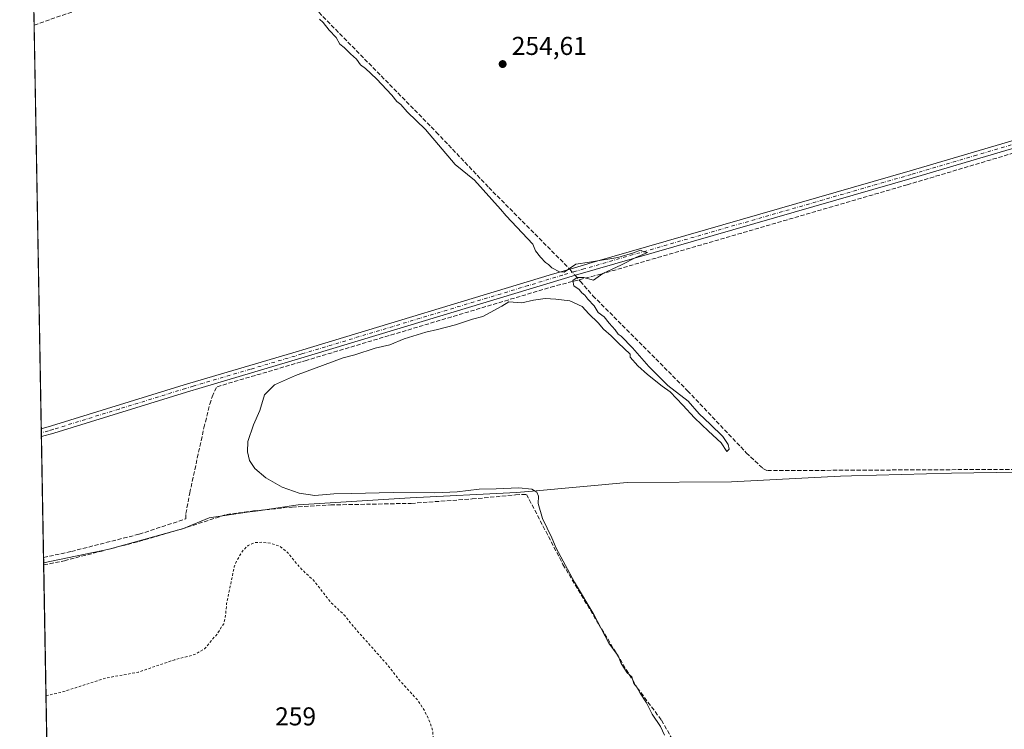
# Model space of a CAD drawing. Units: metres. Extents: x 626035 to 629530, y 4643965 to 4646340.
# Drawn here: x 626035 to 626416, y 4645691 to 4645966 of the extents above; entities that cross this region are included whole.
import ezdxf

# ---------------------------------------------------------------- set-up
doc = ezdxf.new("R2010")
doc.units = ezdxf.units.M
doc.header["$MEASUREMENT"] = 0
for name, pattern in [('DGN Style 2', [1.6480167562047852, 0.988810053722871, -0.6592067024819142]), ('DGN Style 3', [2.307223458686699, 1.648016756204785, -0.6592067024819142]), ('DGN Style 4', [2.6384748266838614, 1.318413404963828, -0.6592067024819142, 0.001648016756204785, -0.6592067024819142])]:
    doc.linetypes.add(name, pattern=pattern)
for name, color, linetype, lineweight in [('Camino Cxs', 7, 'Continuous', 0), ('Camino eje', 30, 'DGN Style 4', 13), ('Comarca CxS', 21, 'Continuous', 0), ('Comunidad Autónoma CxS', 142, 'Continuous', 0), ('Corriente artificial lineal', 4, 'DGN Style 3', 13), ('Corriente artificial lineal oculto', 135, 'DGN Style 4', 13), ('Cultivos herbáceos CxS', 92, 'Continuous', 0), ('Curva de nivel auxiliar', 30, 'DGN Style 2', 0), ('Curva de nivel normal', 30, 'Continuous', 0), ('Instalación de energía eléctrica Cxs', 135, 'Continuous', 0), ('Municipio', 91, 'Continuous', 13), ('Municipio CxS', 4, 'Continuous', 0), ('Provincia CxS', 1, 'Continuous', 0), ('Punto de cota en terreno', 7, 'Continuous', 0), ('Rótulo de punto de cota en terreno', 7, 'Continuous', 0)]:
    doc.layers.add(name, color=color, linetype=linetype, lineweight=lineweight)
doc.styles.add('Style-Arial', font='txt')

# ---------------------------------------------------------------- blocks, each defined once
blk = doc.blocks.new('*U8')
at = {"layer": 'Cultivos herbáceos CxS', "color": 92, "linetype": 'Continuous', "lineweight": 0}
blk.add_polyline3d([(626055.5330999997, 4645096.977399999, 260.6744999999937), (626034.54, 4646278.180000001, 254.6110999999946), (626552.3810999999, 4646287.492500001, 253.9265000000014), (626665.9323000005, 4646158.1187, 254.7364999999991), (626954.9231000004, 4645815.534, 253.0265999999974), (627005.4512999998, 4645756.5167, 253.1113999999943), (626983.8985000001, 4645746.474300001, 253.0108999999939), (626938.6863000002, 4645763.7369, 252.9887000000017), (626898.4068999998, 4645767.0251, 253.0353999999934), (626541.6451000003, 4645784.287500001, 253.9986999999965), (626515.4798999998, 4645790.345699999, 254.1413999999932), (626428.1672999999, 4645789.0229, 254.2909000000073), (626545.9071000004, 4645593.230699999, 254.4162999999971), (626578.9801000003, 4645618.3663, 254.4320000000007), (626641.7287, 4645605.522299999, 253.8959000000032), (626699.3657000001, 4645589.2619, 253.8364000000001), (626750.9596999995, 4645572.064099999, 253.7152999999962), (626811.2719000002, 4645556.587099999, 253.7804999999935), (626877.9599000001, 4645548.251499999, 252.9014000000025), (626934.5768999998, 4645523.706300001, 253.9299000000028), (627227.3494999995, 4645497.338500001, 252.8478999999934), (627620.3202999998, 4645038.343900001, 252.047900000005)], dxfattribs=at)
blk = doc.blocks.new('5PATER')
at = {"layer": 'Instalación de energía eléctrica Cxs', "linetype": 'Continuous', "lineweight": 0}
h = blk.add_hatch(color=51, dxfattribs=at)
edge = h.paths.add_edge_path()
edge.add_ellipse((0, 0), major_axis=(-0.1095731443231308, -0.1110710700762829), ratio=0.9994222409660322, start_angle=0, end_angle=360)

msp = doc.modelspace()

# ---------------------------------------------------------------- linework, layer by layer
at = {"layer": 'Camino Cxs', "color": 7, "linetype": 'Continuous', "lineweight": 0, "extrusion": (-0.0003598084156675743, 0.02024431523356809, 0.9997949981064258), "elevation": 94081.83687688173, "flags": 128}
msp.add_lwpolyline([(-708502.3691823398, -4632990.242336408), (-708502.3691823398, -4632993.225418902)], dxfattribs=at)
at = {"layer": 'Camino Cxs', "color": 7, "linetype": 'Continuous', "lineweight": 0}
for points in [[(626515.9401000004, 4645944.2501, 254.4331999999995), (626380.7200999996, 4645904.4001, 254.617499999993), (626250.1700999998, 4645866.7401, 255.1953000000067), (626143.5301000001, 4645834.520099999, 255.4771000000037), (626105.3400999998, 4645823.200099999, 255.7848999999987), (626099.2200999996, 4645821.390100001, 255.7179000000033), (626047.7600999996, 4645805.460100001, 255.9933000000019), (626042.9700999996, 4645804.100099999, 256.0222000000067), (626042.9656999996, 4645804.0988, 256.0222000000067), (626042.9127000002, 4645807.080800001, 255.9618000000046), (626046.9401000004, 4645808.2301, 255.9389999999985), (626098.3901000004, 4645824.1501, 255.6768000000011), (626142.7001, 4645837.280099999, 255.4677999999985), (626144.3800999997, 4645837.780099999, 255.4078000000009), (626239.9700999996, 4645866.670100001, 255.1585999999952), (626249.3501000004, 4645869.5001, 255.2265000000043), (626256.6501000002, 4645871.600099999, 254.843399999998), (626379.9200999998, 4645907.1601, 254.5666999999958), (626481.2701000003, 4645937.040100001, 254.4541000000027)], [(626515.9401000004, 4645944.2501, 254.4331999999995), (626380.7200999996, 4645904.4001, 254.617499999993), (626250.1700999998, 4645866.7401, 255.1953000000067), (626143.5301000001, 4645834.520099999, 255.4771000000037), (626105.3400999998, 4645823.200099999, 255.7848999999987), (626099.2200999996, 4645821.390100001, 255.7179000000033), (626047.7600999996, 4645805.460100001, 255.9933000000019), (626042.9700999996, 4645804.100099999, 256.0222000000067), (626042.9655999999, 4645804.0988, 256.0222000000067)], [(626042.9126000004, 4645807.080800001, 255.9618000000046), (626046.9401000004, 4645808.2301, 255.9389999999985), (626098.3901000004, 4645824.1501, 255.6768000000011), (626142.7001, 4645837.280099999, 255.4677999999985), (626144.3800999997, 4645837.780099999, 255.4078000000009), (626239.9700999996, 4645866.670100001, 255.1585999999952), (626249.3501000004, 4645869.5001, 255.2265000000043), (626256.6501000002, 4645871.600099999, 254.843399999998), (626379.9200999998, 4645907.1601, 254.5666999999958), (626481.2701000003, 4645937.040100001, 254.4541000000027)]]:
    msp.add_polyline3d(points, dxfattribs=at)
at = {"layer": 'Camino eje', "color": 30, "linetype": 'DGN Style 4', "lineweight": 13}
msp.add_polyline3d([(626453.2846999997, 4645927.285900001, 254.5521000000008), (626405.6574999997, 4645913.2501, 254.5687000000034), (626380.3201000001, 4645905.780099999, 254.5954000000056), (626253.4101, 4645869.170100001, 255.0356000000029), (626249.7600999996, 4645868.120100001, 255.213499999998), (626245.0701000001, 4645866.7051, 255.289499999999), (626231.7401000002, 4645862.6775, 255.1223000000027), (626143.9550999999, 4645836.1501, 255.4514999999956), (626124.0201000003, 4645830.2401, 255.6196000000054), (626101.8651000002, 4645823.675100001, 255.7024999999994), (626098.8051000005, 4645822.770099999, 255.7174999999988), (626073.0800999999, 4645814.8101, 255.7932000000001), (626047.3501000004, 4645806.845100001, 255.9904999999999), (626045.6501000002, 4645806.360099999, 255.9858999999997), (626042.9391999999, 4645805.590299999, 255.9921999999933)], dxfattribs=at)
at = {"layer": 'Comarca CxS', "color": 21, "linetype": 'Continuous', "lineweight": 0, "flags": 128}
msp.add_lwpolyline([(629529.9600009513, 4644027.139983592), (626075.6500009255, 4643965.069983591), (626043.8362815581, 4645755.112124341), (626034.5400009261, 4646278.179983565), (629487.730000952, 4646340.279983562), (629501.0980535256, 4645608.047515371)], close=True, dxfattribs=at)
at = {"layer": 'Comunidad Autónoma CxS', "color": 142, "linetype": 'Continuous', "lineweight": 0, "flags": 128}
msp.add_lwpolyline([(629529.9600009513, 4644027.139983592), (626075.6500009255, 4643965.069983591), (626043.8362815581, 4645755.112124341), (626034.5400009261, 4646278.179983565), (629487.730000952, 4646340.279983562), (629501.0980535256, 4645608.047515371)], close=True, dxfattribs=at)
at = {"layer": 'Corriente artificial lineal', "color": 4, "linetype": 'DGN Style 3', "lineweight": 13, "extrusion": (0.004998513093420479, -0.005712772426349286, 0.9999711891339969), "elevation": -23155.52069799842, "flags": 128}
msp.add_lwpolyline([(626240.8524493839, 4645810.201992187), (626242.3879186766, 4645808.44716355)], dxfattribs=at)
at = {"layer": 'Corriente artificial lineal', "color": 4, "linetype": 'DGN Style 3', "lineweight": 13}
for points in [[(626040.1293000003, 4645963.6898, 255.3796000000002), (626040.1300999997, 4645963.690099999, 255.3794999999955), (626080.2301000003, 4645977.6801, 255.3273000000045), (626122.4101, 4645992.850099999, 255.2988000000041), (626126.9700999996, 4645994.670100001, 255.1977000000043)], [(626126.9700999996, 4645994.670100001, 255.1977000000043), (626131.6001000004, 4645988.380100001, 255.0316000000021), (626147.3201000001, 4645971.960100001, 254.7626000000019), (626196.1401000004, 4645922.2401, 254.8218999999954), (626216.4901000002, 4645900.720100001, 254.6493000000046), (626247.3901000004, 4645869.600099999, 254.7550000000047), (626247.8687000005, 4645869.053200001, 254.7915999999968)], [(626598.5301000001, 4645965.630100001, 254.0524000000005), (626574.3701, 4645959.2501, 254.2366000000038), (626540.9600999998, 4645949.940099999, 254.305600000007), (626482.0401, 4645932.630100001, 254.4998999999953), (626378.8201000001, 4645901.780099999, 254.5681000000041), (626259.9501, 4645867.130100001, 254.988400000002), (626251.4859999996, 4645864.919, 254.9293999999936)], [(626043.7992000004, 4645757.199899999, 256.3880999999965), (626043.8000999996, 4645757.200099999, 256.3880999999965), (626054.5900999998, 4645759.5801, 256.2957000000025), (626080.8701, 4645766.2601, 256.0601000000024), (626098.9301000005, 4645772.200099999, 256.0001000000047), (626099.0100999996, 4645774.270099999, 255.8824000000022), (626100.5000999998, 4645782.2401, 255.6989000000031), (626105.9901000002, 4645807.5101, 255.625199999995), (626108.2901, 4645816.720100001, 255.7684000000008), (626109.1901000004, 4645819.590100001, 255.769100000005), (626110.1001000004, 4645821.7401, 255.7562000000034), (626111.0900999998, 4645823.470100001, 255.7272999999986), (626145.2701000003, 4645833.540100001, 255.3766000000033), (626240.5601000005, 4645862.0701, 255.1527999999962), (626251.4859999996, 4645864.919, 254.9293999999936)], [(626251.4859999996, 4645864.919, 254.9293999999936), (626252.0100999996, 4645864.3201, 254.8941999999952), (626256.8901000004, 4645858.7501, 254.6940999999933), (626293.6300999997, 4645821.840100001, 254.4556000000011), (626316.3901000004, 4645797.850099999, 254.3975000000064), (626322.8400999998, 4645791.720100001, 254.2969000000012), (626324.5601000005, 4645790.9001, 254.2930000000051), (626421.6401000004, 4645791.420100001, 254.3653999999952), (626468.4200999998, 4645792.350099999, 254.0503000000026), (626491.1601, 4645792.0701, 254.1708999999973), (626507.5100999996, 4645791.350099999, 254.2614000000031), (626520.7001, 4645790.300100001, 254.069399999993), (626543.1700999998, 4645787.290100001, 253.8292999999976), (626557.6700999998, 4645786.110099999, 254.1196000000054), (626612.9101, 4645783.640100001, 254.0622000000003), (626680.2801000001, 4645780.360099999, 253.7902999999933)], [(626043.8494999995, 4645754.369999999, 256.8392000000022), (626043.8501000004, 4645754.370100001, 256.8392000000022), (626051.8601000002, 4645755.9801, 256.5886000000028), (626080.8000999996, 4645763.450099999, 256.3763999999938), (626097.3201000001, 4645768.2601, 256.4781999999978), (626114.7801000001, 4645773.890100001, 255.8029999999999), (626125.2100999998, 4645775.280099999, 255.9860999999946), (626140.2901, 4645776.780099999, 255.4734000000026), (626155.1700999998, 4645777.610099999, 255.5059999999939), (626186.3901000004, 4645778.220100001, 255.7710999999981), (626210.1101000002, 4645779.920100001, 255.4348000000027), (626226.9200999998, 4645781.520099999, 255.1600999999937), (626231.1300999997, 4645781.720100001, 255.1426000000065), (626245.2665999997, 4645754.5626, 255.4946000000054), (626259.0250000004, 4645731.5438, 255.3460999999952), (626274.1062000003, 4645706.672900001, 255.281799999997), (626283.4989999998, 4645694.1052, 255.0326000000059), (626295.2729000002, 4645673.3354, 254.9873999999982)]]:
    msp.add_polyline3d(points, dxfattribs=at)
at = {"layer": 'Corriente artificial lineal oculto', "color": 135, "linetype": 'DGN Style 4', "lineweight": 13, "extrusion": (-0.03234787763202446, 0.03697033481518905, 0.9987926757622708), "elevation": 151756.0289642314, "flags": 128}
msp.add_lwpolyline([(-3530570.672092266, -3080312.736474415), (-3530570.672092266, -3080309.571030968)], dxfattribs=at)
at = {"layer": 'Cultivos herbáceos CxS', "color": 92, "linetype": 'Continuous', "lineweight": 0, "extrusion": (-2.164341524845801e-05, 0.001217058442106852, 0.9999992591498811), "elevation": 5896.238994833955, "flags": 128}
msp.add_lwpolyline([(626040.1347806582, 4645959.954704368), (626040.0938805972, 4645962.254606071)], dxfattribs=at)
at = {"layer": 'Cultivos herbáceos CxS', "color": 92, "linetype": 'Continuous', "lineweight": 0, "extrusion": (-5.254603345335756e-05, 0.002956735774120518, 0.9999956274666787), "elevation": 13959.36950495432, "flags": 128}
msp.add_lwpolyline([(626042.9251792915, 4645786.114073654), (626040.1419549555, 4645942.723858219)], dxfattribs=at)
at = {"layer": 'Cultivos herbáceos CxS', "color": 92, "linetype": 'Continuous', "lineweight": 0, "extrusion": (-0.0007838769429155683, 0.04408938102738977, 0.9990272829195208), "elevation": 204595.6117981095, "flags": 128}
msp.add_lwpolyline([(-708529.9888872834, -4629423.862688444), (-708529.9888872834, -4629425.354875478)], dxfattribs=at)
at = {"layer": 'Cultivos herbáceos CxS', "color": 92, "linetype": 'Continuous', "lineweight": 0, "extrusion": (-0.0007804527080459696, 0.04392623494424611, 0.999034472266695), "elevation": 203839.8123708822, "flags": 128}
msp.add_lwpolyline([(-708474.7679822008, -4629464.161083011), (-708474.7679822007, -4629465.654260113)], dxfattribs=at)
at = {"layer": 'Cultivos herbáceos CxS', "color": 92, "linetype": 'Continuous', "lineweight": 0, "extrusion": (-0.0001568673457403466, 0.008824385596740283, 0.9999610520472666), "elevation": 41154.12520672747, "flags": 128}
msp.add_lwpolyline([(626043.8318172431, 4645574.918602727), (626042.9980523076, 4645621.819228834)], dxfattribs=at)
at = {"layer": 'Cultivos herbáceos CxS', "color": 92, "linetype": 'Continuous', "lineweight": 0, "extrusion": (-0.00279694603186224, 0.1573629670011041, 0.9875368720759263), "elevation": 729572.3189408289, "flags": 128}
msp.add_lwpolyline([(-708504.8956257837, -4576102.017904765), (-708504.8956257837, -4576104.884073165)], dxfattribs=at)
at = {"layer": 'Cultivos herbáceos CxS', "color": 92, "linetype": 'Continuous', "lineweight": 0, "extrusion": (-0.0002774731661925786, 0.01561302348376284, 0.9998780708198063), "elevation": 72617.36959328684, "flags": 128}
msp.add_lwpolyline([(626048.510893761, 4644927.199637293), (626043.8967688144, 4645186.798279948)], dxfattribs=at)
at = {"layer": 'Curva de nivel auxiliar', "color": 30, "linetype": 'DGN Style 2', "lineweight": 0, "elevation": 257.5, "flags": 128}
msp.add_lwpolyline([(626044.7514000004, 4645703.624199999), (626050.4400000004, 4645704.860099999), (626068.0300000003, 4645710.4901), (626080.5300000003, 4645712.720100001), (626094.7100000001, 4645717.590100001), (626102.5300000003, 4645719.600099999), (626106.2400000002, 4645721.8201), (626111.1100000005, 4645727.550100001), (626113.6699999999, 4645731.4901), (626114.2599999999, 4645733.710100001), (626114.8099999997, 4645739.3201), (626117.7599999999, 4645753.620100001), (626118.8200000003, 4645756.1601), (626120.9800000006, 4645759.7401), (626123.1900000004, 4645761.9101), (626126.0300000003, 4645763.040100001), (626128.6200000001, 4645763.120100001), (626131.9100000003, 4645762.7501), (626135.4699999997, 4645761.5701), (626138.3200000003, 4645759.280099999), (626143.8399999999, 4645752.670100001), (626148.3799999999, 4645748.540100001), (626155.0999999996, 4645739.950099999), (626160.6500000004, 4645734.6801), (626163.8899999997, 4645730.540100001), (626177.1399999997, 4645715.6601), (626181.7400000002, 4645709.710100001), (626188.75, 4645702.090100001), (626191.5599999997, 4645697.840100001), (626193.75, 4645693.170100001), (626194.7100000001, 4645689.9801), (626195.2300000006, 4645684.710100001), (626195.9699999997, 4645682.1801), (626208.8799999999, 4645665.170100001), (626209.7400000002, 4645663.220100001), (626209.5, 4645661.590100001), (626208, 4645659.170100001), (626200.9600000001, 4645652.4101), (626196.8700000001, 4645650.0101), (626188.7400000002, 4645647.640100001), (626179.7599999999, 4645641.920100001), (626171.3899999997, 4645635.970100001), (626162.1100000005, 4645628.540100001), (626152.7100000001, 4645619.7601), (626150, 4645616.790100001), (626148.6900000004, 4645613.920100001), (626148.5599999997, 4645610.960100001), (626149.1299999999, 4645608.530099999), (626151.0099999999, 4645604.370100001), (626151.1399999997, 4645603.360099999), (626148.6399999997, 4645596.530099999), (626149.0599999997, 4645593.7401), (626148.8099999997, 4645592.2401), (626146.2400000002, 4645587.880100001), (626145.6200000001, 4645585.770099999), (626145.7599999999, 4645583.3201), (626147.3600000005, 4645577.1501), (626147.4000000004, 4645574.3101), (626147.3799999999, 4645568.470100001), (626146.4299999997, 4645564.420100001), (626145.1200000001, 4645562.100099999), (626139.5599999997, 4645555.340100001), (626138.3899999997, 4645552.540100001), (626138.1900000004, 4645550.030099999), (626138.8200000003, 4645546.970100001), (626139.9100000003, 4645544.0101), (626143.8799999999, 4645537.130100001), (626151.2400000002, 4645521.340100001), (626152.9600000001, 4645514.2601), (626153.0999999996, 4645509.3301), (626151.9699999997, 4645502.6601), (626150.7800000003, 4645487.890100001), (626150.0599999997, 4645482.720100001), (626144.8099999997, 4645461.5001), (626144.6799999997, 4645435.4301), (626144.3399999999, 4645430.7601), (626142.9900000002, 4645425.1501), (626138.3499999996, 4645412.5801), (626138.1600000003, 4645410.4001), (626138.5099999999, 4645405.420100001), (626137.8799999999, 4645404.100099999), (626135.1600000003, 4645401.020099999), (626134.2599999999, 4645397.960100001), (626134.1900000004, 4645392.1601), (626135.7400000002, 4645384.550100001), (626135.9600000001, 4645380.620100001), (626135.7599999999, 4645378.040100001), (626134.3700000001, 4645374.4001), (626130.7199999997, 4645370.2401), (626129.7400000002, 4645368.610099999), (626128.9000000004, 4645366.110099999), (626127.8899999997, 4645359.8301), (626128.0599999997, 4645357.700099999), (626129.9600000001, 4645353.3201), (626130.0800000001, 4645347.9101), (626131.8700000001, 4645342.6601), (626131.8399999999, 4645340.030099999), (626130.9900000002, 4645337.020099999), (626126.9199999999, 4645331.1801), (626125.4699999997, 4645327.920100001), (626125.1100000005, 4645323.870100001), (626125.9500000002, 4645319.4001), (626125.9000000004, 4645317.420100001), (626125.4000000004, 4645315.5101), (626122.5, 4645308.610099999), (626121.8099999997, 4645300.9301), (626122.2100000001, 4645299.370100001), (626123.7300000006, 4645296.130100001), (626124.1900000004, 4645291.9301), (626125.1600000003, 4645289.6501), (626127.1600000003, 4645287.600099999), (626132.3499999996, 4645284.440099999), (626134.7599999999, 4645280.530099999), (626136.2100000001, 4645277.5001), (626138.4600000001, 4645274.5701), (626142.2000000002, 4645273.2401), (626146.5499999998, 4645273.600099999), (626145.9500000002, 4645272.190099999), (626145.9800000006, 4645271.2601), (626146.7300000006, 4645269.720100001), (626148.3399999999, 4645267.7501), (626149.8399999999, 4645266.610099999), (626153.0099999999, 4645265.5101), (626153.9000000004, 4645264.9101), (626156.0899999999, 4645262.0701), (626157.9400000004, 4645260.2401), (626165.0800000001, 4645255.220100001), (626168.0700000003, 4645251.460100001), (626169.9500000002, 4645249.950099999), (626173.8099999997, 4645248.140100001), (626175.2199999997, 4645247.890100001), (626176.3700000001, 4645248.600099999), (626177.79, 4645251.380100001), (626178.7199999997, 4645251.700099999), (626179.9800000006, 4645250.200099999), (626183.6799999997, 4645250.140100001), (626186.0499999998, 4645248.6801), (626186.9299999997, 4645246.940099999), (626187.4500000002, 4645243.270099999), (626189.3600000005, 4645239.1501), (626189.2999999998, 4645238.0701), (626188.04, 4645234.370100001), (626188.7800000003, 4645233.130100001), (626188.4199999999, 4645231.4001), (626189.0599999997, 4645230.1801), (626190.5499999998, 4645229.6801), (626195.1699999999, 4645229.3201), (626197.6500000004, 4645228.7501), (626204.3200000003, 4645229.920100001), (626205.8200000003, 4645229.710100001), (626207.8200000003, 4645228.9001), (626208.9699999997, 4645229.4101), (626210.5700000003, 4645231.0601), (626212.9000000004, 4645231.8201), (626214.9199999999, 4645232.050100001), (626216.8799999999, 4645231.4101), (626216.0199999996, 4645229.420100001), (626212.7300000006, 4645225.3101), (626207.25, 4645220.0801), (626202.0099999999, 4645213.960100001), (626197.4800000006, 4645209.9801), (626194.6200000001, 4645206.950099999), (626193.2000000002, 4645205.0101), (626192.9800000006, 4645204.2501), (626193.2199999997, 4645203.880100001), (626193.9199999999, 4645203.850099999), (626195.3300000001, 4645204.5101), (626199.9199999999, 4645208.2601), (626207.5099999999, 4645215.8301), (626227.9000000004, 4645234.2501), (626243.9100000003, 4645250.0601), (626255.6699999999, 4645259.5801), (626269.9800000006, 4645273.0001), (626273.1399999997, 4645275.0001), (626276.25, 4645275.8201), (626276.7800000003, 4645275.640100001), (626277.0199999996, 4645275.120100001), (626275.9699999997, 4645272.590100001), (626268.7000000002, 4645262.520099999), (626270.4000000004, 4645263.190099999), (626274.4600000001, 4645265.8101), (626276.3899999997, 4645265.940099999), (626277.5700000003, 4645265.550100001), (626278.4500000002, 4645263.6601), (626279.5300000003, 4645257.8201), (626281.3499999996, 4645254.960100001), (626286.9900000002, 4645251.090100001), (626290.54, 4645247.2401), (626294.0899999999, 4645244.130100001), (626298.4299999997, 4645240.850099999), (626303.8499999996, 4645237.8101), (626311.4800000006, 4645230.520099999), (626317.4400000004, 4645226.3301), (626328.2599999999, 4645216.460100001), (626335.2100000001, 4645208.4101), (626342.1799999997, 4645202.350099999), (626349.8499999996, 4645193.880100001), (626365.2300000006, 4645181.970100001), (626368.0599999997, 4645180.2601), (626369.8099999997, 4645180.040100001), (626371.54, 4645180.6801), (626382.2699999996, 4645189.0001), (626389.2999999998, 4645193.030099999), (626391.8399999999, 4645194.9101), (626394.79, 4645196.300100001), (626398.6200000001, 4645199.850099999), (626401.7999999998, 4645201.9101), (626406.0700000003, 4645203.670100001), (626409.9199999999, 4645204.030099999), (626412.1600000003, 4645203.8101), (626418.3899999997, 4645200.380100001), (626427.5899999999, 4645191.620100001), (626436.9100000003, 4645184.440099999), (626439.8099999997, 4645181.620100001), (626444.8799999999, 4645175.8101), (626455.3200000003, 4645167.110099999), (626459.6399999997, 4645162.6501), (626470.6299999999, 4645152.4001), (626476.5999999996, 4645146.2301), (626483.3799999999, 4645140.170100001), (626488.9800000006, 4645136.120100001), (626491.2800000003, 4645135.280099999), (626493.1100000005, 4645135.090100001), (626497.1399999997, 4645135.690099999), (626500.2400000002, 4645136.920100001), (626508.1699999999, 4645143.0601), (626517.1900000004, 4645151.6601), (626518.9400000004, 4645152.6801), (626525.3600000005, 4645155.130100001), (626527.7300000006, 4645156.360099999), (626533.6299999999, 4645161.460100001), (626537.79, 4645164.130100001), (626541.6500000004, 4645167.550100001), (626547.2000000002, 4645170.890100001), (626550.6200000001, 4645172.360099999), (626554.29, 4645176.360099999), (626556.9500000002, 4645178.290100001), (626559.2400000002, 4645179.4101), (626561.6200000001, 4645180.100099999), (626564.1399999997, 4645180.290100001), (626566.6500000004, 4645180.0101), (626568.4100000003, 4645179.4001), (626570.04, 4645178.390100001), (626577.2400000002, 4645172.1601), (626583.7400000002, 4645167.630100001), (626588.8600000005, 4645161.630100001), (626593.8399999999, 4645157.1801), (626598.7699999996, 4645153.530099999), (626604.54, 4645147.030099999), (626612.3700000001, 4645141.690099999), (626616.1299999999, 4645136.850099999), (626620.9199999999, 4645132.130100001), (626627.4299999997, 4645125.450099999), (626638.3799999999, 4645114.170100001), (626642.8200000003, 4645110.6601), (626649.4400000004, 4645107.120100001), (626654.7800000003, 4645106.6601), (626657.8899999997, 4645108.2601), (626661.3399999999, 4645111.880100001), (626667.1799999997, 4645119.9901), (626672.4500000002, 4645125.800100001), (626675.4600000001, 4645127.1601), (626678.1500000004, 4645127.100099999), (626682.0999999996, 4645125.3101), (626685.9900000002, 4645122.200099999), (626699.5099999999, 4645108.390100001), (626721.5199999996, 4645086.190099999), (626743.4900000002, 4645065.780099999), (626751.5, 4645059.530099999), (626756.2400000002, 4645057.4001), (626761.3399999999, 4645057.600099999), (626770.7599999999, 4645061.390100001), (626783.4699999997, 4645068.770099999), (626787.3099999997, 4645072.520099999), (626791.9699999997, 4645075.030099999), (626793.8399999999, 4645075.6501), (626798.5700000003, 4645076.3201), (626802.1200000001, 4645077.720100001), (626806.0099999999, 4645080.9101), (626810.2300000006, 4645086.600099999), (626817.7400000002, 4645092.9801), (626822.79, 4645096.590100001), (626828.6799999997, 4645101.9801), (626830.79, 4645103.090100001), (626832.5499999998, 4645103.420100001), (626835.6600000003, 4645102.670100001), (626838.4500000002, 4645100.780099999), (626842.2300000006, 4645096.360099999), (626846.8200000003, 4645092.590100001), (626853.6699999999, 4645084.7401), (626863.2800000003, 4645076.350099999), (626867.9400000004, 4645071.840100001), (626873.0300000003, 4645067.9301), (626875.2400000002, 4645065.1501), (626879.9500000002, 4645060.870100001), (626885.9699999997, 4645056.020099999), (626889.6699999999, 4645052.4301), (626893.8200000003, 4645049.0601), (626899.4699999997, 4645043.5601), (626902.4800000006, 4645039.390100001), (626911.7400000002, 4645032.6801), (626915.5499999998, 4645028.880100001), (626917.3499999996, 4645029.0801), (626920.3600000005, 4645031.3101), (626933.2999999998, 4645043.7301), (626944.1799999997, 4645055.2401), (626951.3099999997, 4645059.520099999), (626953.6200000001, 4645060.340100001), (626954.7800000003, 4645060.1801), (626955.1399999997, 4645059.630100001), (626954.9500000002, 4645058.7501), (626952.8700000001, 4645055.460100001), (626940.3600000005, 4645040.3301), (626947.1299999999, 4645045.670100001), (626954.2300000006, 4645052.2401), (626955.5499999998, 4645052.9901), (626956.2699999996, 4645052.8101), (626958.4400000004, 4645049.390100001), (626961.3899999997, 4645045.540100001), (626965.1399999997, 4645039.120100001), (626971.75, 4645034.6501), (626976.1799999997, 4645030.7501), (626979.25, 4645026.960100001), (626982.6500000004, 4645024.940099999), (626985.0899999999, 4645021.210100001), (626987.1900000004, 4645019.020099999), (626998.7199999997, 4645011.620100001), (627001.7000000002, 4645007.720100001), (627006.3700000001, 4645004.600099999), (627011.8499999996, 4644999.7401), (627014.9100000003, 4644996.090100001), (627017.0300000003, 4644992.960100001), (627022.7400000002, 4644987.720100001), (627024.29, 4644986.610099999), (627025.4500000002, 4644986.2501), (627030.5999999996, 4644985.8101), (627032.4699999997, 4644985.3201), (627037.3700000001, 4644982.1801), (627046.04, 4644972.290100001), (627052.5099999999, 4644967.610099999), (627060.6299999999, 4644959.530099999), (627064.2100000001, 4644956.710100001), (627069.4500000002, 4644951.5101), (627077.3600000005, 4644944.8201), (627084.6399999997, 4644937.720100001), (627090.7999999998, 4644932.840100001), (627095.7999999998, 4644928.2401), (627097.2400000002, 4644927.450099999), (627101.0099999999, 4644926.2401), (627100.9199999999, 4644925.4901), (627098.8600000005, 4644922.890100001), (627098.0700000003, 4644921.210100001), (627097.7199999997, 4644918.300100001), (627098.1900000004, 4644916.8101), (627099.1900000004, 4644916.9901), (627100.5099999999, 4644917.920100001), (627107.7699999996, 4644925.4101), (627113.5099999999, 4644930.3101), (627122.5700000003, 4644938.770099999), (627124.7400000002, 4644939.970100001), (627126.3099999997, 4644940.090100001), (627127.1100000005, 4644939.7401), (627127.9299999997, 4644937.280099999), (627128.3200000003, 4644933.110099999), (627129.3499999996, 4644931.350099999), (627133.8499999996, 4644927.600099999), (627137.9400000004, 4644925.6601), (627140.4800000006, 4644921.640100001), (627144.8799999999, 4644917.360099999), (627146.2100000001, 4644916.630100001), (627149.7800000003, 4644915.620100001), (627154.7599999999, 4644907.790100001), (627160.1900000004, 4644904.710100001), (627164.2199999997, 4644900.550100001), (627166.6299999999, 4644897.5101), (627170.1299999999, 4644895.2401), (627177.5599999997, 4644888.120100001), (627182.5099999999, 4644884.9801), (627183.3600000005, 4644883.770099999), (627184.2999999998, 4644880.970100001), (627185.8200000003, 4644879.040100001), (627187.5800000001, 4644875.420100001), (627188.9100000003, 4644874.5001), (627192.3499999996, 4644874.300100001), (627193.2599999999, 4644873.880100001), (627194.0099999999, 4644869.300100001), (627196.4000000004, 4644864.1601), (627197.2000000002, 4644863.220100001), (627198.75, 4644862.290100001), (627202.2199999997, 4644861.690099999), (627203.8899999997, 4644860.890100001), (627207.0099999999, 4644858.5601), (627209.8499999996, 4644855.870100001), (627212.6200000001, 4644852.3101), (627213.2699999996, 4644850.940099999), (627213.3899999997, 4644849.390100001), (627212.5499999998, 4644847.0701), (627210.9800000006, 4644845.030099999), (627204.6100000005, 4644839.030099999), (627191.8700000001, 4644824.460100001), (627189.6900000004, 4644820.9301), (627187.8899999997, 4644817.200099999), (627187.3700000001, 4644815.2601), (627187.3399999999, 4644812.640100001), (627188.0599999997, 4644810.2401), (627192.2199999997, 4644802.1501), (627196.7400000002, 4644796.2301), (627201.3499999996, 4644790.860099999), (627206.0999999996, 4644785.870100001), (627209.5999999996, 4644783.1601), (627212.9800000006, 4644780.0001), (627221.6200000001, 4644773.7301), (627226.4299999997, 4644769.390100001), (627229.2699999996, 4644767.3101), (627229.4900000002, 4644766.5101), (627228.9699999997, 4644765.170100001), (627217.2199999997, 4644751.530099999), (627215.3799999999, 4644748.7401), (627214.4400000004, 4644746.450099999), (627214.4699999997, 4644744.210100001), (627215.2300000006, 4644743.170100001), (627215.9699999997, 4644742.800100001), (627217.6200000001, 4644743.0001), (627221.9400000004, 4644744.5001), (627223.6100000005, 4644744.5001), (627224.1299999999, 4644744.030099999), (627223.2300000006, 4644742.9901), (627222.6799999997, 4644741.7501), (627222.3700000001, 4644738.610099999), (627223.2400000002, 4644734.0701), (627224.4400000004, 4644731.800100001), (627231.4299999997, 4644724.4901), (627236.3099999997, 4644718.0701), (627248.4600000001, 4644704.2301), (627252.5800000001, 4644698.780099999), (627261.9100000003, 4644688.7301), (627268.2300000006, 4644680.9001), (627270.04, 4644679.1501), (627271.4800000006, 4644678.390100001), (627273.4000000004, 4644678.5701), (627275.4500000002, 4644679.9101), (627290.9299999997, 4644694.4901), (627293.0599999997, 4644697.090100001), (627297.0300000003, 4644703.280099999), (627299.9600000001, 4644706.420100001), (627301.6900000004, 4644709.4101), (627302.7699999996, 4644710.0801), (627303.4500000002, 4644709.9101), (627303.9500000002, 4644709.340100001), (627305.6100000005, 4644705.290100001), (627307.5700000003, 4644702.630100001), (627323.0199999996, 4644688.970100001), (627330.7300000006, 4644684.380100001), (627332.3700000001, 4644683.970100001), (627337.2999999998, 4644683.8301), (627338.6500000004, 4644683.520099999), (627339.04, 4644682.5801), (627338.4199999999, 4644678.4001), (627338.75, 4644677.3101), (627339.8200000003, 4644675.8101), (627351.8600000005, 4644664.530099999), (627360.1100000005, 4644657.7401), (627362.1600000003, 4644656.600099999), (627370.7199999997, 4644656.220100001), (627373.4900000002, 4644656.610099999), (627374.1200000001, 4644654.120100001), (627374.7000000002, 4644653.690099999), (627376.1299999999, 4644653.4301), (627381.25, 4644653.4101), (627385.3499999996, 4644654.550100001), (627387.4199999999, 4644655.6501), (627389.5, 4644657.3101), (627393.4299999997, 4644661.300100001), (627397.3499999996, 4644666.1801), (627403.8700000001, 4644671.140100001), (627410.0199999996, 4644676.890100001), (627412.3499999996, 4644678.0701), (627414, 4644678.1601), (627414.8300000001, 4644677.880100001), (627415.1500000004, 4644676.860099999), (627414.2100000001, 4644674.920100001), (627409.7100000001, 4644670.610099999), (627404.7400000002, 4644663.0701), (627404.29, 4644661.3101), (627404.9800000006, 4644657.030099999), (627404.7699999996, 4644655.5801), (627403.5999999996, 4644654.600099999), (627402.4900000002, 4644654.2601), (627400.8499999996, 4644654.3301), (627398.0700000003, 4644655.190099999), (627397.0499999998, 4644654.850099999), (627396.25, 4644654.090100001), (627393.3099999997, 4644648.0101), (627390.5999999996, 4644644.2601), (627377.7999999998, 4644632.190099999), (627369.29, 4644622.940099999), (627368.4800000006, 4644621.360099999), (627368.3399999999, 4644619.960100001), (627368.8600000005, 4644618.4801), (627369.9100000003, 4644617.110099999), (627375.3300000001, 4644612.450099999), (627386.5700000003, 4644600.2301), (627407.4699999997, 4644580.380100001), (627418.4400000004, 4644569.340100001), (627426.0099999999, 4644563.290100001), (627431.3300000001, 4644558.220100001), (627434.3899999997, 4644556.640100001), (627436.1799999997, 4644556.460100001), (627438.5899999999, 4644556.770099999), (627440.2699999996, 4644557.460100001), (627441.7999999998, 4644558.630100001), (627453.6500000004, 4644569.600099999), (627465.1900000004, 4644581.2501), (627468.7300000006, 4644585.850099999), (627470.9800000006, 4644591.1501), (627472.4500000002, 4644592.2401), (627473.7000000002, 4644592.200099999), (627476.0499999998, 4644589.4301), (627479.8300000001, 4644587.540100001), (627480.2300000006, 4644585.5801), (627479.4100000003, 4644582.700099999), (627476.5999999996, 4644580.020099999), (627471.0899999999, 4644576.9301), (627464.4199999999, 4644570.5701), (627459.1299999999, 4644567.0601), (627458.1100000005, 4644565.6601), (627454.4400000004, 4644557.890100001), (627454.4299999997, 4644556.1601), (627454.9699999997, 4644554.3101), (627459.0899999999, 4644545.800100001), (627460.4900000002, 4644543.590100001), (627465.6399999997, 4644537.3201), (627467, 4644536.3101), (627468.4800000006, 4644535.720100001), (627472.7400000002, 4644535.860099999), (627475.2100000001, 4644535.390100001), (627483.8099999997, 4644531.0001), (627496.8700000001, 4644519.940099999), (627505.3899999997, 4644512.090100001), (627514.5199999996, 4644504.520099999), (627526.2800000003, 4644492.470100001), (627536.8200000003, 4644483.840100001), (627544.8399999999, 4644475.6601), (627545.4299999997, 4644474.620100001), (627545.5899999999, 4644473.140100001), (627545.0300000003, 4644471.610099999), (627542.6100000005, 4644467.770099999), (627542.5199999996, 4644466.640100001), (627543.0899999999, 4644466.0001), (627543.9400000004, 4644465.950099999), (627545.4699999997, 4644466.530099999), (627548.6100000005, 4644468.920100001), (627564.0199999996, 4644485.030099999), (627579.7300000006, 4644500.380100001), (627581.7300000006, 4644501.6501), (627583.2599999999, 4644501.940099999), (627584.8700000001, 4644501.5601), (627586.5700000003, 4644500.520099999), (627592.4800000006, 4644495.5701), (627603.8700000001, 4644484.700099999), (627607.0899999999, 4644481.4101), (627610.4000000004, 4644477.290100001), (627613.9100000003, 4644474.5801), (627620.7800000003, 4644468.040100001), (627631.5599999997, 4644456.860099999), (627645.9199999999, 4644444.890100001), (627652.9100000003, 4644438.170100001), (627657.8899999997, 4644432.610099999), (627661.3300000001, 4644425.130100001), (627662.2999999998, 4644423.780099999), (627667.7999999998, 4644420.450099999), (627673.8200000003, 4644416.130100001), (627678.6900000004, 4644410.9801), (627684.0999999996, 4644406.210100001), (627688.1600000003, 4644401.9901), (627693.7800000003, 4644397.7401), (627696.6399999997, 4644392.5701), (627696.8200000003, 4644391.270099999), (627696.0499999998, 4644389.970100001), (627692.0499999998, 4644386.9901), (627689.8399999999, 4644384.590100001), (627688.6399999997, 4644382.290100001), (627686.9100000003, 4644376.880100001), (627690.4800000006, 4644377.9101), (627696.0800000001, 4644378.850099999), (627699.0999999996, 4644380.100099999), (627700.6299999999, 4644381.7501), (627702.3499999996, 4644385.800100001), (627704.3300000001, 4644387.590100001), (627706.3700000001, 4644387.800100001), (627708.0499999998, 4644386.720100001), (627708.6799999997, 4644385.360099999), (627708.5800000001, 4644384.200099999), (627707.1299999999, 4644381.8101), (627705.25, 4644380.670100001), (627702.29, 4644380.360099999), (627700.6600000003, 4644379.850099999), (627698.8899999997, 4644378.3301), (627697.8399999999, 4644376.4101), (627697.8600000005, 4644375.5101), (627698.3399999999, 4644374.8101), (627701.0199999996, 4644373.420100001), (627702.7800000003, 4644369.370100001), (627703.6600000003, 4644368.050100001), (627712.8399999999, 4644358.520099999), (627720.5099999999, 4644351.5101), (627736.4199999999, 4644335.4901), (627753.4600000001, 4644320.4901), (627759.8200000003, 4644313.840100001), (627765.6699999999, 4644308.7301), (627773.1699999999, 4644300.3301), (627777.0800000001, 4644296.960100001), (627778.6399999997, 4644296.3201), (627780.1500000004, 4644296.280099999), (627782.0499999998, 4644296.8301), (627784.4600000001, 4644298.120100001), (627787.0199999996, 4644300.350099999), (627791.75, 4644305.3301), (627795.0300000003, 4644309.4001), (627796.4400000004, 4644311.7401), (627797.4900000002, 4644312.130100001), (627798.6699999999, 4644311.670100001), (627799.29, 4644310.550100001), (627799.3200000003, 4644309.5601), (627798.1900000004, 4644306.860099999), (627795.0700000003, 4644303.1801), (627790.3899999997, 4644296.3101), (627784.0599999997, 4644290.2601), (627779.7800000003, 4644284.3301), (627775.4500000002, 4644279.3301), (627775.04, 4644278.4301), (627775.9600000001, 4644278.4801), (627777.2699999996, 4644279.350099999), (627782.2599999999, 4644284.840100001), (627784.0599999997, 4644285.9801), (627785.1399999997, 4644285.9101), (627786.0099999999, 4644285.4001), (627790.54, 4644280.860099999), (627791.4199999999, 4644280.630100001), (627793.54, 4644280.940099999), (627794.4000000004, 4644278.2601), (627795.4800000006, 4644276.170100001), (627800.0899999999, 4644270.880100001), (627805.3300000001, 4644266.280099999), (627812.04, 4644259.120100001), (627817.2599999999, 4644254.640100001), (627819.2599999999, 4644253.3101), (627821.7400000002, 4644249.6501), (627826.4199999999, 4644244.550100001), (627834.0099999999, 4644237.840100001), (627838.8600000005, 4644234.4001), (627842.2999999998, 4644230.100099999), (627847.9500000002, 4644224.110099999), (627857.6799999997, 4644214.5701), (627863.5999999996, 4644209.2301), (627865.9400000004, 4644207.540100001), (627870.7300000006, 4644205.5801), (627871.7000000002, 4644204.8201), (627872.0599999997, 4644203.700099999), (627871.9500000002, 4644202.7301), (627870.7400000002, 4644200.450099999), (627857.5599999997, 4644187.270099999), (627853.1399999997, 4644181.4801), (627852.5899999999, 4644180.190099999), (627852.8700000001, 4644179.620100001), (627858.6200000001, 4644177.6601), (627861.4600000001, 4644175.950099999), (627866.9800000006, 4644170.190099999), (627875.3799999999, 4644162.380100001), (627883.8799999999, 4644153.7501), (627896.3499999996, 4644142.340100001), (627899.7300000006, 4644138.6601), (627902.9600000001, 4644136.0101), (627908.2599999999, 4644130.3201), (627924.4000000004, 4644115.5101), (627934.5199999996, 4644105.390100001), (627940.3200000003, 4644100.960100001), (627942.3099999997, 4644099.950099999), (627943.8099999997, 4644099.920100001), (627944.9199999999, 4644100.2501), (627947.1399999997, 4644101.710100001), (627952.79, 4644106.6801), (627953.5099999999, 4644107.090100001), (627953.8600000005, 4644106.9301), (627953.5599999997, 4644104.300100001), (627951.8200000003, 4644101.530099999), (627927.8399999999, 4644074.5701), (627918.9000000004, 4644062.770099999), (627921, 4644064.100099999), (627926.04, 4644068.920100001), (627927.6399999997, 4644070.040100001), (627929.8200000003, 4644070.4001), (627932.0099999999, 4644069.3101), (627935.5800000001, 4644066.1601), (627939.8600000005, 4644061.100099999), (627946.3700000001, 4644055.030099999), (627950.2599999999, 4644050.770099999), (627958.9199999999, 4644042.920100001), (627964.3399999999, 4644036.9001), (627971.25, 4644030.200099999), (627974.4800000006, 4644027.600099999), (627980.3499999996, 4644021.4101), (627986.7100000001, 4644016.700099999), (627991.6699999999, 4644011.110099999), (627999.4500000002, 4644004.4901), (628004.0131999999, 4643999.720699999)], dxfattribs=at)
at = {"layer": 'Curva de nivel normal', "color": 30, "linetype": 'Continuous', "lineweight": 0, "elevation": 255, "flags": 128}
msp.add_lwpolyline([(626284.6200000001, 4645688.280099999), (626283.0800000001, 4645691.620100001), (626279.9299999997, 4645696.460100001), (626277.7300000006, 4645700.850099999), (626275.1500000004, 4645704.590100001), (626273.8600000005, 4645706.9301), (626272.8200000003, 4645708.4101), (626271.9600000001, 4645710.880100001), (626270.2199999997, 4645712.4801), (626267.8300000001, 4645716.1501), (626266.6200000001, 4645719.100099999), (626263.0300000003, 4645724.020099999), (626257.2400000002, 4645735.170100001), (626249.6799999997, 4645747.610099999), (626242.5800000001, 4645760.8301), (626240.9000000004, 4645764.840100001), (626237.2699999996, 4645772.3201), (626235.7100000001, 4645778.120100001), (626235.7199999997, 4645780.970100001), (626235.1299999999, 4645782.540100001), (626233.1600000003, 4645783.700099999), (626228.1100000005, 4645784.1801), (626219.3799999999, 4645783.8201), (626212.75, 4645783.710100001), (626204.29, 4645782.640100001), (626195.6200000001, 4645782.280099999), (626179.4500000002, 4645782.4001), (626163.2800000003, 4645782.0601), (626156.3700000001, 4645781.880100001), (626148.9900000002, 4645781.280099999), (626142.9299999997, 4645782.110099999), (626136.3799999999, 4645784.530099999), (626130.0300000003, 4645788.110099999), (626125.7300000006, 4645791.770099999), (626123.7199999997, 4645794.870100001), (626122.8499999996, 4645798.1501), (626123.0099999999, 4645802.270099999), (626125.2000000002, 4645808.6801), (626127.6799999997, 4645814.190099999), (626129.4500000002, 4645820.3301), (626133.4299999997, 4645824.2401), (626141.5300000003, 4645827.840100001), (626159.9600000001, 4645834.690099999), (626164.5499999998, 4645835.800100001), (626172.4100000003, 4645838.350099999), (626178.0999999996, 4645839.7401), (626183.6900000004, 4645841.9901), (626192.1100000005, 4645844.670100001), (626196.6200000001, 4645845.600099999), (626203.5199999996, 4645847.5001), (626210.2100000001, 4645849.720100001), (626214.1799999997, 4645850.6601), (626221.6200000001, 4645854.670100001), (626224.29, 4645856.370100001), (626229.2800000003, 4645856.020099999), (626233.7800000003, 4645857.030099999), (626238.3700000001, 4645857.670100001), (626242.4600000001, 4645857.370100001), (626247.9299999997, 4645856.8301), (626252.7100000001, 4645854.610099999), (626255.3300000001, 4645851.7401), (626258.9699999997, 4645848.210100001), (626261.04, 4645845.780099999), (626263.9600000001, 4645843.200099999), (626266.7000000002, 4645840.420100001), (626271.2999999998, 4645836.130100001), (626271.2999999998, 4645834.920100001), (626274.3499999996, 4645831.5701), (626278, 4645828.210100001), (626283.79, 4645823.630100001), (626286.8399999999, 4645821.5001), (626291.7100000001, 4645816.3101), (626296.2800000003, 4645811.4301), (626301.7599999999, 4645806.2401), (626306.6399999997, 4645801.670100001), (626308.8600000005, 4645798.290100001), (626309.6799999997, 4645799.220100001), (626309.3799999999, 4645801.0601), (626307.25, 4645804.110099999), (626302.3700000001, 4645808.9901), (626298.1100000005, 4645812.960100001), (626293.8399999999, 4645817.840100001), (626285.9199999999, 4645823.940099999), (626278.6100000005, 4645831.2601), (626272.2800000003, 4645838.5101), (626267.8499999996, 4645843.090100001), (626266.6600000003, 4645843.9001), (626265.5599999997, 4645845.470100001), (626263.1600000003, 4645848.0601), (626261.3099999997, 4645850.550100001), (626258.9400000004, 4645852.1801), (626257.3200000003, 4645854.890100001), (626254.9199999999, 4645857.4801), (626253.7699999996, 4645859.0001), (626252.6299999999, 4645859.860099999), (626251.5800000001, 4645861.1501), (626249.5, 4645862.550100001), (626249.1200000001, 4645864.610099999), (626250.7999999998, 4645865.840100001), (626253.3600000005, 4645865.7601), (626257.1699999999, 4645864.8201), (626260.7800000003, 4645867.4101), (626267.9699999997, 4645870.780099999), (626273.5700000003, 4645873.540100001), (626278.0499999998, 4645875.4901), (626276.5800000001, 4645875.8201), (626275.4000000004, 4645876.450099999), (626272.6699999999, 4645875.380100001), (626266.5, 4645873.540100001), (626255.6100000005, 4645871.7601), (626250.2800000003, 4645870.9801), (626245.75, 4645867.890100001), (626243.9699999997, 4645868.0101), (626241, 4645869.5601), (626239.6699999999, 4645870.9001), (626238.4400000004, 4645871.670100001), (626236.5, 4645873.7301), (626234.5899999999, 4645876.1601), (626233.5700000003, 4645878.800100001), (626223.2400000002, 4645889.800100001), (626221.0700000003, 4645892.290100001), (626210.9199999999, 4645903.630100001), (626203.4900000002, 4645909.690099999), (626192.0099999999, 4645923.220100001), (626184.8499999996, 4645930.0601), (626182.3499999996, 4645932.890100001), (626180.8899999997, 4645934.100099999), (626178.9500000002, 4645936.4901), (626172.9600000001, 4645942.8201), (626168.6299999999, 4645946.8301), (626166.6900000004, 4645948.280099999), (626165.1200000001, 4645950.5601), (626162.9199999999, 4645952.5101), (626160.4400000004, 4645954.9801), (626158.7599999999, 4645956.290100001), (626157.3600000005, 4645958.890100001), (626154.5999999996, 4645961.800100001), (626152.2000000002, 4645964.7301), (626150.8300000001, 4645966.020099999)], dxfattribs=at)
at = {"layer": 'Municipio', "color": 91, "linetype": 'Continuous', "lineweight": 13, "flags": 128}
msp.add_lwpolyline([(626421.9300000013, 4645790.256000001), (626395.9300000018, 4645789.926), (626357.1280000014, 4645788.931000002), (626352.9460000019, 4645788.819), (626337.8779999998, 4645788.026999999), (626310.5820000012, 4645786.593000002), (626270.1690000005, 4645786.305000001), (626233.4510000007, 4645782.971000004), (626231.8430000012, 4645782.825), (626230.3820000006, 4645782.693000001), (626227.2850000013, 4645782.410999999), (626186.0170000006, 4645780.328000001), (626142.6000000008, 4645777.693000001), (626127.015000001, 4645775.381999998), (626122.7450000017, 4645774.749000002), (626108.0000000001, 4645772.563000001), (626098.0400000003, 4645768.427999998), (626069.2160000004, 4645760.487999998), (626043.8362815587, 4645755.112124339)], dxfattribs=at)
msp.add_lwpolyline([(626421.9300000013, 4645790.256000001), (626395.9300000018, 4645789.926), (626357.1280000014, 4645788.931000002), (626352.9460000019, 4645788.819), (626337.8779999998, 4645788.026999999), (626310.5820000012, 4645786.593000002), (626270.1690000005, 4645786.305000001), (626233.4510000007, 4645782.971000004), (626231.8430000012, 4645782.825), (626230.3820000006, 4645782.693000001), (626227.2850000013, 4645782.410999999), (626186.0170000006, 4645780.328000001), (626142.6000000008, 4645777.693000001), (626127.015000001, 4645775.381999998), (626122.7450000017, 4645774.749000002), (626108.0000000001, 4645772.563000001), (626098.0400000003, 4645768.427999998), (626069.2160000004, 4645760.487999998), (626043.8362815587, 4645755.112124339)], dxfattribs=at)
at = {"layer": 'Municipio CxS', "color": 4, "linetype": 'Continuous', "lineweight": 0, "flags": 128}
for points in [[(626421.9300000007, 4645790.256), (626395.9299999989, 4645789.926000001), (626357.1279999987, 4645788.931000001), (626352.9460000013, 4645788.819000001), (626337.8779999992, 4645788.027), (626310.5820000005, 4645786.593), (626270.1689999999, 4645786.305000001), (626233.4510000001, 4645782.971000002), (626231.8430000006, 4645782.824999999), (626230.382, 4645782.693), (626227.2850000006, 4645782.411), (626186.017, 4645780.327999999), (626142.6000000002, 4645777.693), (626127.0150000004, 4645775.381999999), (626122.7450000012, 4645774.749000001), (626107.9999999995, 4645772.563), (626098.0399999997, 4645768.427999998), (626069.2159999997, 4645760.488), (626043.8362815581, 4645755.112124341), (626034.5400009261, 4646278.179983565), (629487.730000952, 4646340.279983562)], [(626075.6500009255, 4643965.069983591), (626043.8362815581, 4645755.112124341), (626069.2159999997, 4645760.488), (626098.0399999997, 4645768.427999998), (626107.9999999995, 4645772.563), (626122.7450000012, 4645774.749000001), (626127.0150000004, 4645775.381999999), (626142.6000000002, 4645777.693), (626186.017, 4645780.327999999), (626227.2850000006, 4645782.411), (626230.382, 4645782.693), (626231.8430000006, 4645782.824999999), (626233.4510000001, 4645782.971000002), (626270.1689999999, 4645786.305000001), (626310.5820000005, 4645786.593), (626337.8779999992, 4645788.027), (626352.9460000013, 4645788.819000001), (626357.1279999987, 4645788.931000001), (626395.9299999989, 4645789.926000001), (626421.9300000007, 4645790.256)]]:
    msp.add_lwpolyline(points, dxfattribs=at)
at = {"layer": 'Provincia CxS', "color": 1, "linetype": 'Continuous', "lineweight": 0, "flags": 128}
msp.add_lwpolyline([(629529.9600009513, 4644027.139983592), (626075.6500009255, 4643965.069983591), (626043.8362815581, 4645755.112124341), (626034.5400009261, 4646278.179983565), (629487.730000952, 4646340.279983562), (629501.0980535256, 4645608.047515371)], close=True, dxfattribs=at)

# ---------------------------------------------------------------- block references
at = {"layer": 'Cultivos herbáceos CxS', "color": 92, "linetype": 'Continuous', "lineweight": 0}
msp.add_blockref('*U8', (0, 0), dxfattribs=at)
at = {"layer": 'Punto de cota en terreno', "color": 7, "linetype": 'Continuous', "lineweight": 0, "xscale": 10, "yscale": 10, "zscale": 10}
msp.add_blockref('5PATER', (626221.8700000001, 4645948.609999999, 254.6100000000006), dxfattribs=at)

# ---------------------------------------------------------------- texts
at = {"layer": 'Rótulo de punto de cota en terreno', "color": 7, "linetype": 'Continuous', "lineweight": 0, "style": 'Style-Arial'}
for s, p in [('254,61', (626225.3978000004, 4645952.137800001)), ('259', (626133.6178000001, 4645692.107799999))]:
    msp.add_text(s, height=7.000000000000002, dxfattribs=at).set_placement(p)

doc.saveas('drawing.dxf')
